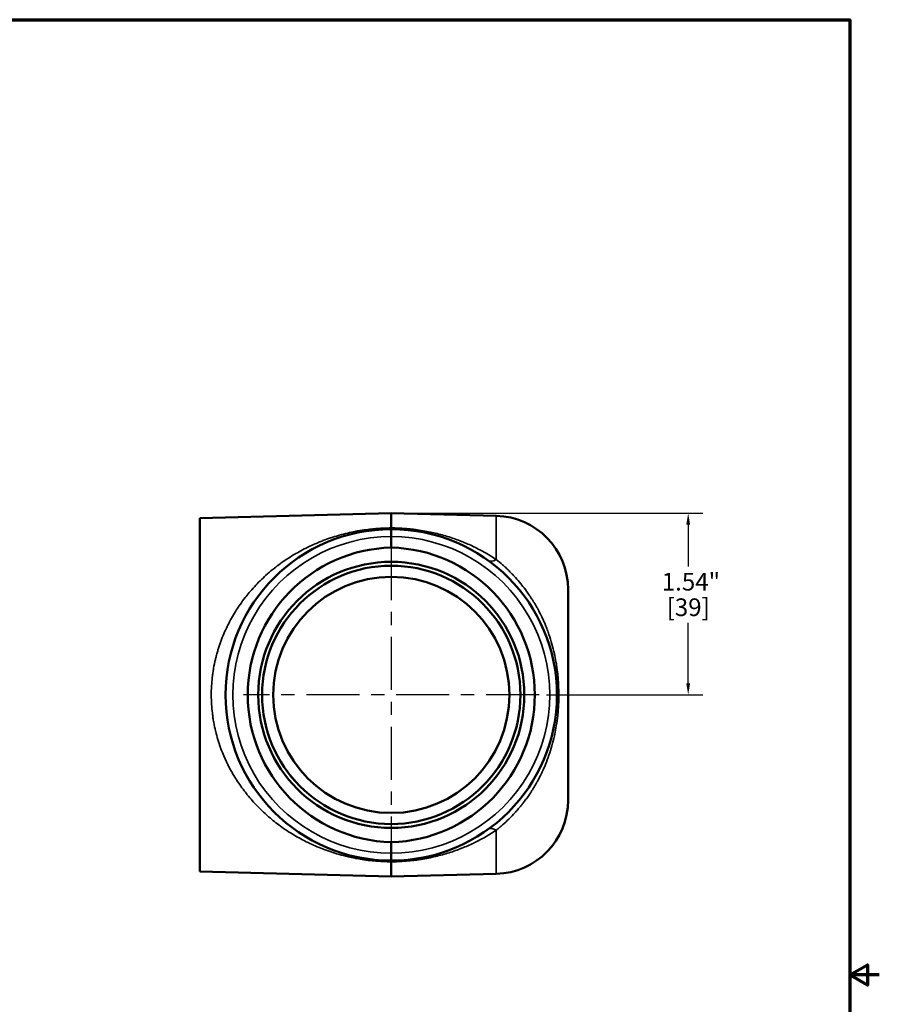
# Model space of a CAD drawing. Units: inches. Extents: x 0.1 to 21.9, y 0.1 to 16.9.
# Drawn here: x 14.6 to 21.9, y 8.3 to 16.6 of the extents above; entities that cross this region are included whole.
import ezdxf

# ---------------------------------------------------------------- set-up
doc = ezdxf.new("R2010")
doc.units = ezdxf.units.IN
doc.header["$MEASUREMENT"] = 0
doc.linetypes.add('CHAIN', pattern=[0.7087, 0.4724, -0.0591, 0.1181, -0.0591])
for name, color, linetype, lineweight in [('Border (ANSI)', 7, 'Continuous', 70), ('Center Mark (ANSI)', 7, 'Continuous', 25), ('Dimension (ANSI)', 7, 'Continuous', 25), ('Visible (ANSI)', 7, 'Continuous', 50), ('Visible Narrow (ANSI)', 7, 'Continuous', 35)]:
    doc.layers.add(name, color=color, linetype=linetype, lineweight=lineweight)
doc.styles.add('Note Text (ANSI)', font='tahoma.ttf')
doc.dimstyles.new('Default (ANSI)', dxfattribs={"dimtxt": 0.15, "dimasz": 0.098425, "dimexe": 0.125, "dimexo": 0.0625, "dimgap": 0.031496, "dimtad": 0, "dimtih": 1, "dimtoh": 1, "dimrnd": 1e-08, "dimzin": 4, "dimdsep": 46, "dimtxsty": 'Note Text (ANSI)', "dimcen": 0.09, "dimdle": 0.393701, "dimclrd": 256, "dimclre": 256, "dimclrt": 256, "dimadec": 0, "dimazin": 1, "dimtfac": 1, "dimtofl": 0, "dimtmove": 0, "dimatfit": 3, "dimfxl": 1, "dimtolj": 1, "dimtzin": 4, "dimlwd": -1, "dimlwe": -1, "dimarcsym": 0})

# ---------------------------------------------------------------- blocks, each defined once
blk = doc.blocks.new('Borders Default Border')
at = {"layer": 'Border (ANSI)', "flags": 128}
for points in [[(0.3937, 0.3937), (0.3937, 16.6063), (21.6063, 16.6063), (21.6063, 0.3937), (0.3937, 0.3937)], [(21.8563, 8.5), (21.6063, 8.5), (21.7563, 8.5866), (21.7563, 8.4134), (21.6063, 8.5)]]:
    blk.add_lwpolyline(points, dxfattribs=at)
blk = doc.blocks.new('*D19')
at = {"layer": 'Defpoints', "color": 0, "transparency": 16777216}
for p in [(17.7148, 12.4197), (18.9688, 10.8771), (20.2345, 10.8771)]:
    blk.add_point(p, dxfattribs=at)
at = {"layer": 'Dimension (ANSI)', "transparency": 16777216}
for p, q in [((17.7773, 12.4197), (20.3595, 12.4197)), ((20.2345, 12.3212), (20.2345, 11.9651)), ((20.2345, 10.9755), (20.2345, 11.4892)), ((19.0313, 10.8771), (20.3595, 10.8771))]:
    blk.add_line(p, q, dxfattribs=at)
for points in [[(20.2181, 12.3212), (20.2509, 12.3212), (20.2345, 12.4197)], [(20.2181, 10.9755), (20.2509, 10.9755), (20.2345, 10.8771)]]:
    blk.add_solid(points, dxfattribs=at)
at = {"layer": 'Dimension (ANSI)', "transparency": 16777216, "char_height": 0.15, "attachment_point": 2, "style": 'Note Text (ANSI)'}
for s, insert in [('\\A1; \\fTahoma|b0|i0;\\H0.1500;1.54"', (20.2345, 11.9123)), ('\\A1;[39]', (20.2345, 11.6957))]:
    blk.add_mtext(s, dxfattribs=dict(at, insert=insert))

msp = doc.modelspace()

# ---------------------------------------------------------------- linework, layer by layer
at = {"layer": 'Center Mark (ANSI)', "linetype": 'CHAIN', "ltscale": 0.952448}
for p, q in [((17.7148, 12.1311), (17.7148, 9.6231)), ((18.9688, 10.8771), (16.4608, 10.8771))]:
    msp.add_line(p, q, dxfattribs=at)
at = {"layer": 'Visible (ANSI)'}
for p, q in [((16.0898, 12.3771), (17.7148, 12.4197)), ((16.0898, 12.3771), (16.0898, 9.3771)), ((17.7148, 12.4197), (17.7148, 12.2934)), ((18.6062, 12.3963), (17.7148, 12.4197)), ((17.7148, 12.2934), (17.7148, 12.2831)), ((17.7148, 12.2831), (17.7148, 12.2201)), ((17.7148, 12.2831), (17.7148, 12.2831)), ((17.7148, 12.1271), (17.7148, 12.2201)), ((19.2148, 11.7715), (19.2148, 9.9827)), ((17.7148, 9.5341), (17.7148, 9.6271)), ((17.7148, 9.5341), (17.7148, 9.5221)), ((17.7148, 9.5341), (17.7148, 9.4711)), ((17.7148, 9.4608), (17.7148, 9.4711)), ((17.7148, 9.4711), (17.7148, 9.4711)), ((17.7148, 9.4608), (17.7148, 9.3346)), ((16.0898, 9.3771), (17.7148, 9.3346)), ((18.6062, 9.3579), (17.7148, 9.3346))]:
    msp.add_line(p, q, dxfattribs=at)
for radius in [1.129, 1.096, 1.002]:
    msp.add_circle((17.7148, 10.8771), radius, dxfattribs=at)
for centre, radius, start, end in [((18.5898, 11.7715), 0.625, 0, 88.5), ((17.7148, 10.8771), 1.406, 90, 270), ((17.7148, 10.8771), 1.406, 270, 90), ((18.5898, 9.9827), 0.625, 271.5, 0)]:
    msp.add_arc(centre, radius, start, end, dxfattribs=at)
for centre, major_axis in [((17.7476, 10.8771), (1.2509, 0)), ((17.6821, 10.8771), (-1.2509, 0))]:
    msp.add_ellipse(centre, major_axis=major_axis, ratio=0.999657, start_param=1.596985, end_param=4.6862, dxfattribs=at)
at = {"layer": 'Visible Narrow (ANSI)'}
for p, q in [((18.6062, 12.3963), (18.6062, 12.0251)), ((18.6013, 11.9685), (18.6013, 11.9685)), ((16.3242, 11.0846), (16.3242, 11.0846)), ((16.3242, 10.6696), (16.3242, 10.6696)), ((18.6013, 9.7858), (18.6013, 9.7858)), ((18.6062, 9.7291), (18.6062, 9.3579))]:
    msp.add_line(p, q, dxfattribs=at)
msp.add_circle((17.7148, 10.8771), 1.0955, dxfattribs=at)
for centre, start, end in [((17.7132, 10.8771), 89.92964, 270.07036), ((17.7165, 10.8771), 269.92964, 90.07036)]:
    msp.add_arc(centre, 1.343, start, end, dxfattribs=at)
for centre, major_axis, start_param, end_param in [((18.6095, 12.1195), (-0.073, -0.1014), 0, 0.891431), ((18.6095, 9.6347), (-0.073, 0.1014), 5.391754, 6.283185)]:
    msp.add_ellipse(centre, major_axis=major_axis, ratio=0.540079, start_param=start_param, end_param=end_param, dxfattribs=at)
for points, knots in [([(17.7148, 9.4608), (17.6986, 9.4609), (17.6825, 9.4612), (17.6665, 9.4617), (17.6386, 9.4627), (17.611, 9.4643), (17.5835, 9.4666), (17.5697, 9.4677), (17.5559, 9.469), (17.5422, 9.4705), (17.5286, 9.472), (17.5152, 9.4736), (17.5017, 9.4754), (17.4951, 9.4763), (17.4886, 9.4772), (17.482, 9.4782), (17.4622, 9.4811), (17.4425, 9.4843), (17.4232, 9.4879), (17.4179, 9.4889), (17.4125, 9.4899), (17.4073, 9.4909), (17.387, 9.4948), (17.3671, 9.499), (17.3475, 9.5036), (17.3227, 9.5094), (17.2983, 9.5157), (17.2743, 9.5224), (17.2716, 9.5232), (17.2688, 9.524), (17.2661, 9.5247), (17.2452, 9.5308), (17.2246, 9.5371), (17.2042, 9.5439), (17.1815, 9.5514), (17.159, 9.5594), (17.1368, 9.5679), (17.1357, 9.5683), (17.1346, 9.5687), (17.1334, 9.5692), (17.0904, 9.5857), (17.0489, 9.6037), (17.0086, 9.6233), (17.0085, 9.6233), (17.0083, 9.6234), (17.0082, 9.6234), (16.9875, 9.6335), (16.9672, 9.6439), (16.9472, 9.6547), (16.928, 9.6651), (16.9091, 9.6758), (16.8905, 9.6869), (16.8894, 9.6875), (16.8884, 9.6881), (16.8873, 9.6888), (16.8678, 9.7005), (16.8484, 9.7126), (16.8294, 9.7252), (16.8105, 9.7377), (16.7918, 9.7506), (16.7734, 9.764), (16.7393, 9.7888), (16.706, 9.8151), (16.6736, 9.8431), (16.6713, 9.845), (16.6691, 9.8469), (16.6669, 9.8488), (16.635, 9.8767), (16.6039, 9.9063), (16.5741, 9.9373), (16.572, 9.9395), (16.5699, 9.9417), (16.5678, 9.9439), (16.5382, 9.9751), (16.5099, 10.0076), (16.4829, 10.0417), (16.4807, 10.0445), (16.4785, 10.0473), (16.4763, 10.0501), (16.4498, 10.084), (16.4246, 10.1196), (16.4007, 10.1568), (16.3988, 10.1598), (16.3969, 10.1628), (16.395, 10.1658), (16.3841, 10.1831), (16.3735, 10.2007), (16.3632, 10.2188), (16.3616, 10.2216), (16.36, 10.2245), (16.3583, 10.2275), (16.348, 10.2459), (16.338, 10.2647), (16.3285, 10.2837), (16.3272, 10.2864), (16.3259, 10.289), (16.3245, 10.2917), (16.3191, 10.3027), (16.3139, 10.3137), (16.3088, 10.3249), (16.3036, 10.3361), (16.2986, 10.3474), (16.2938, 10.3587), (16.2851, 10.379), (16.277, 10.3994), (16.2693, 10.4202), (16.2683, 10.4228), (16.2674, 10.4254), (16.2665, 10.428), (16.258, 10.4512), (16.2502, 10.4748), (16.243, 10.4988), (16.2363, 10.5209), (16.2302, 10.5433), (16.2246, 10.566), (16.2242, 10.5678), (16.2238, 10.5695), (16.2234, 10.5712), (16.2178, 10.5947), (16.2127, 10.6185), (16.2084, 10.6422), (16.2082, 10.6433), (16.208, 10.6444), (16.2078, 10.6454), (16.2056, 10.658), (16.2035, 10.6706), (16.2016, 10.6832), (16.1998, 10.6951), (16.1982, 10.7071), (16.1967, 10.7191), (16.1966, 10.7198), (16.1965, 10.7206), (16.1964, 10.7214), (16.1934, 10.7468), (16.1911, 10.7723), (16.1895, 10.7979), (16.188, 10.8233), (16.1872, 10.8489), (16.1871, 10.8745), (16.1871, 10.8998), (16.1878, 10.9252), (16.1892, 10.9506), (16.1892, 10.9515), (16.1893, 10.9523), (16.1893, 10.9531), (16.1908, 10.9778), (16.1929, 11.0024), (16.1957, 11.0268), (16.1959, 11.0284), (16.1961, 11.0301), (16.1963, 11.0318), (16.1976, 11.0428), (16.1991, 11.0539), (16.2007, 11.0648), (16.2025, 11.0776), (16.2046, 11.0902), (16.2068, 11.1028), (16.2112, 11.1281), (16.2163, 11.1531), (16.2222, 11.1778), (16.2227, 11.18), (16.2232, 11.1822), (16.2237, 11.1844), (16.2262, 11.1946), (16.2288, 11.2047), (16.2315, 11.2148), (16.2347, 11.2271), (16.2382, 11.2393), (16.2418, 11.2515), (16.2425, 11.2538), (16.2432, 11.2562), (16.2439, 11.2585), (16.2505, 11.2802), (16.2576, 11.3017), (16.2652, 11.3228), (16.2662, 11.3256), (16.2672, 11.3283), (16.2682, 11.3311), (16.2844, 11.375), (16.3025, 11.4174), (16.3225, 11.4583), (16.3241, 11.4616), (16.3257, 11.4649), (16.3274, 11.4683), (16.3474, 11.5085), (16.3692, 11.5473), (16.3927, 11.5848), (16.3949, 11.5883), (16.3971, 11.5918), (16.3993, 11.5952), (16.4101, 11.6121), (16.4211, 11.6286), (16.4324, 11.6448), (16.4461, 11.6644), (16.4602, 11.6834), (16.4746, 11.7019), (16.477, 11.705), (16.4794, 11.7081), (16.4819, 11.7112), (16.494, 11.7265), (16.5063, 11.7415), (16.5189, 11.7562), (16.534, 11.7738), (16.5495, 11.791), (16.5653, 11.8077), (16.597, 11.8412), (16.63, 11.873), (16.6643, 11.9031), (16.6666, 11.9051), (16.669, 11.9072), (16.6714, 11.9093), (16.6863, 11.9222), (16.7014, 11.9348), (16.7168, 11.9471), (16.719, 11.9489), (16.7213, 11.9507), (16.7236, 11.9525), (16.7393, 11.9649), (16.7553, 11.977), (16.7714, 11.9888), (16.7734, 11.9903), (16.7755, 11.9918), (16.7776, 11.9933), (16.7941, 12.0052), (16.8108, 12.0167), (16.8277, 12.0279), (16.8468, 12.0405), (16.8661, 12.0527), (16.8856, 12.0644), (16.887, 12.0653), (16.8884, 12.0661), (16.8898, 12.0669), (16.9276, 12.0895), (16.9664, 12.1104), (17.0063, 12.1299), (17.0068, 12.1301), (17.0073, 12.1304), (17.0078, 12.1306), (17.0281, 12.1404), (17.0486, 12.1499), (17.0694, 12.1589), (17.0902, 12.1679), (17.1114, 12.1766), (17.1329, 12.1848), (17.1335, 12.1851), (17.1341, 12.1853), (17.1347, 12.1856), (17.1556, 12.1936), (17.1769, 12.2012), (17.1985, 12.2084), (17.1998, 12.2089), (17.2012, 12.2093), (17.2025, 12.2098), (17.2234, 12.2167), (17.2446, 12.2233), (17.266, 12.2295), (17.2684, 12.2301), (17.2707, 12.2308), (17.2731, 12.2315), (17.297, 12.2382), (17.3214, 12.2445), (17.3461, 12.2503), (17.3663, 12.255), (17.3868, 12.2594), (17.4076, 12.2634), (17.4124, 12.2643), (17.4172, 12.2652), (17.4221, 12.2661), (17.435, 12.2685), (17.4481, 12.2708), (17.4613, 12.2729), (17.4683, 12.274), (17.4753, 12.275), (17.4823, 12.2761), (17.4886, 12.277), (17.495, 12.2779), (17.5014, 12.2787), (17.5203, 12.2813), (17.5394, 12.2835), (17.5585, 12.2854), (17.5666, 12.2862), (17.5747, 12.2869), (17.5827, 12.2876), (17.6102, 12.2899), (17.6377, 12.2915), (17.6659, 12.2925), (17.6798, 12.2929), (17.6939, 12.2932), (17.708, 12.2933), (17.7103, 12.2934), (17.7126, 12.2934), (17.7148, 12.2934)], [0, 0, 0, 0, 0.009549, 0.009549, 0.009549, 0.02617, 0.02617, 0.02617, 0.034535, 0.034535, 0.034535, 0.042814, 0.042814, 0.042814, 0.046875, 0.046875, 0.046875, 0.05911, 0.05911, 0.05911, 0.0625, 0.0625, 0.0625, 0.075466, 0.075466, 0.075466, 0.091872, 0.091872, 0.091872, 0.09375, 0.09375, 0.09375, 0.108116, 0.108116, 0.108116, 0.124172, 0.124172, 0.124172, 0.125, 0.125, 0.125, 0.156158, 0.156158, 0.156158, 0.15625, 0.15625, 0.15625, 0.17224, 0.17224, 0.17224, 0.1875, 0.1875, 0.1875, 0.18836, 0.18836, 0.18836, 0.204429, 0.204429, 0.204429, 0.220398, 0.220398, 0.220398, 0.25, 0.25, 0.25, 0.252014, 0.252014, 0.252014, 0.28125, 0.28125, 0.28125, 0.283327, 0.283327, 0.283327, 0.3125, 0.3125, 0.3125, 0.31488, 0.31488, 0.31488, 0.34375, 0.34375, 0.34375, 0.346085, 0.346085, 0.346085, 0.359375, 0.359375, 0.359375, 0.361505, 0.361505, 0.361505, 0.375, 0.375, 0.375, 0.376887, 0.376887, 0.376887, 0.384642, 0.384642, 0.384642, 0.392424, 0.392424, 0.392424, 0.40625, 0.40625, 0.40625, 0.407958, 0.407958, 0.407958, 0.423344, 0.423344, 0.423344, 0.4375, 0.4375, 0.4375, 0.438577, 0.438577, 0.438577, 0.453125, 0.453125, 0.453125, 0.453781, 0.453781, 0.453781, 0.461476, 0.461476, 0.461476, 0.46875, 0.46875, 0.46875, 0.46922, 0.46922, 0.46922, 0.484659, 0.484659, 0.484659, 0.5, 0.5, 0.5, 0.515126, 0.515126, 0.515126, 0.515625, 0.515625, 0.515625, 0.530256, 0.530256, 0.530256, 0.53125, 0.53125, 0.53125, 0.537915, 0.537915, 0.537915, 0.545629, 0.545629, 0.545629, 0.561125, 0.561125, 0.561125, 0.5625, 0.5625, 0.5625, 0.568874, 0.568874, 0.568874, 0.576617, 0.576617, 0.576617, 0.578125, 0.578125, 0.578125, 0.591947, 0.591947, 0.591947, 0.59375, 0.59375, 0.59375, 0.622643, 0.622643, 0.622643, 0.625, 0.625, 0.625, 0.653586, 0.653586, 0.653586, 0.65625, 0.65625, 0.65625, 0.669187, 0.669187, 0.669187, 0.68487, 0.68487, 0.68487, 0.6875, 0.6875, 0.6875, 0.700574, 0.700574, 0.700574, 0.7163, 0.7163, 0.7163, 0.74782, 0.74782, 0.74782, 0.75, 0.75, 0.75, 0.763616, 0.763616, 0.763616, 0.765625, 0.765625, 0.765625, 0.779469, 0.779469, 0.779469, 0.78125, 0.78125, 0.78125, 0.795406, 0.795406, 0.795406, 0.811371, 0.811371, 0.811371, 0.8125, 0.8125, 0.8125, 0.843357, 0.843357, 0.843357, 0.84375, 0.84375, 0.84375, 0.859387, 0.859387, 0.859387, 0.875, 0.875, 0.875, 0.875449, 0.875449, 0.875449, 0.890625, 0.890625, 0.890625, 0.891562, 0.891562, 0.891562, 0.90625, 0.90625, 0.90625, 0.907856, 0.907856, 0.907856, 0.924201, 0.924201, 0.924201, 0.9375, 0.9375, 0.9375, 0.940578, 0.940578, 0.940578, 0.94879, 0.94879, 0.94879, 0.953125, 0.953125, 0.953125, 0.957057, 0.957057, 0.957057, 0.96875, 0.96875, 0.96875, 0.973664, 0.973664, 0.973664, 0.990362, 0.990362, 0.990362, 0.998657, 0.998657, 0.998657, 1, 1, 1, 1]), ([(17.7148, 12.2934), (17.734, 12.2933), (17.7531, 12.2929), (17.772, 12.2922), (17.7943, 12.2913), (17.8163, 12.29), (17.8382, 12.2883), (17.8401, 12.2882), (17.842, 12.288), (17.8439, 12.2879), (17.864, 12.2862), (17.8839, 12.2842), (17.9037, 12.2818), (17.9253, 12.2793), (17.9469, 12.2763), (17.9682, 12.2729), (17.9687, 12.2728), (17.9691, 12.2727), (17.9696, 12.2727), (17.9902, 12.2694), (18.0104, 12.2657), (18.0303, 12.2618), (18.0504, 12.2578), (18.0701, 12.2535), (18.0895, 12.2489), (18.0898, 12.2488), (18.0901, 12.2488), (18.0903, 12.2487), (18.1288, 12.2396), (18.1661, 12.2292), (18.2026, 12.2177), (18.2035, 12.2175), (18.2043, 12.2172), (18.2051, 12.2169), (18.2238, 12.211), (18.2422, 12.2048), (18.2604, 12.1983), (18.2773, 12.1923), (18.294, 12.186), (18.3106, 12.1795), (18.3117, 12.179), (18.3129, 12.1786), (18.3141, 12.1781), (18.3481, 12.1646), (18.3812, 12.1501), (18.4136, 12.1346), (18.4146, 12.1341), (18.4156, 12.1336), (18.4166, 12.1332), (18.4496, 12.1172), (18.482, 12.1003), (18.5137, 12.0822), (18.5452, 12.0643), (18.576, 12.0453), (18.6062, 12.0251)], [0, 0, 0, 0, 0.054978, 0.054978, 0.054978, 0.119435, 0.119435, 0.119435, 0.125, 0.125, 0.125, 0.184213, 0.184213, 0.184213, 0.248647, 0.248647, 0.248647, 0.25, 0.25, 0.25, 0.312318, 0.312318, 0.312318, 0.375, 0.375, 0.375, 0.37585, 0.37585, 0.37585, 0.5, 0.5, 0.5, 0.502817, 0.502817, 0.502817, 0.566203, 0.566203, 0.566203, 0.625, 0.625, 0.625, 0.629099, 0.629099, 0.629099, 0.75, 0.75, 0.75, 0.753649, 0.753649, 0.753649, 0.877252, 0.877252, 0.877252, 1, 1, 1, 1]), ([(18.6062, 12.0251), (18.6239, 12.011), (18.6415, 11.9963), (18.6591, 11.9808), (18.668, 11.9729), (18.6769, 11.9649), (18.6857, 11.9567), (18.6946, 11.9485), (18.7035, 11.94), (18.7123, 11.9314), (18.7134, 11.9303), (18.7144, 11.9293), (18.7155, 11.9282), (18.7233, 11.9206), (18.731, 11.9127), (18.7388, 11.9047), (18.7475, 11.8957), (18.7561, 11.8865), (18.7647, 11.8771), (18.7661, 11.8756), (18.7675, 11.874), (18.7689, 11.8725), (18.7845, 11.8553), (18.8, 11.8373), (18.8151, 11.8187), (18.8171, 11.8164), (18.819, 11.814), (18.8209, 11.8116), (18.8354, 11.7936), (18.8495, 11.7751), (18.8632, 11.7562), (18.8711, 11.7454), (18.8787, 11.7344), (18.8863, 11.7232), (18.8939, 11.712), (18.9014, 11.7007), (18.9087, 11.6892), (18.9111, 11.6855), (18.9134, 11.6818), (18.9157, 11.6782), (18.9206, 11.6703), (18.9255, 11.6623), (18.9303, 11.6543), (18.9373, 11.6425), (18.9441, 11.6307), (18.9508, 11.6186), (18.9531, 11.6145), (18.9554, 11.6103), (18.9577, 11.6061), (18.9685, 11.5862), (18.979, 11.5658), (18.9889, 11.5452), (18.9912, 11.5404), (18.9935, 11.5356), (18.9958, 11.5307), (19.0054, 11.5103), (19.0144, 11.4897), (19.023, 11.4689), (19.0283, 11.4558), (19.0335, 11.4427), (19.0385, 11.4296), (19.0435, 11.4163), (19.0483, 11.4029), (19.0529, 11.3895), (19.0622, 11.3625), (19.0707, 11.3353), (19.0784, 11.3079), (19.0861, 11.2804), (19.093, 11.2526), (19.0992, 11.2246), (19.1001, 11.2205), (19.101, 11.2164), (19.1019, 11.2123), (19.107, 11.1881), (19.1116, 11.1637), (19.1155, 11.1393), (19.1161, 11.1359), (19.1166, 11.1324), (19.1172, 11.129), (19.1211, 11.1034), (19.1245, 11.0778), (19.1272, 11.0522), (19.1275, 11.0499), (19.1277, 11.0476), (19.128, 11.0453), (19.1307, 11.0184), (19.1328, 10.9915), (19.1342, 10.9645), (19.1357, 10.9355), (19.1365, 10.9065), (19.1365, 10.8774), (19.1365, 10.8771), (19.1365, 10.8768), (19.1365, 10.8765), (19.1365, 10.8488), (19.1358, 10.821), (19.1344, 10.7932), (19.1343, 10.7917), (19.1342, 10.7901), (19.1342, 10.7886), (19.1327, 10.762), (19.1307, 10.7354), (19.1279, 10.7088), (19.1277, 10.7062), (19.1274, 10.7035), (19.1271, 10.7009), (19.124, 10.6717), (19.12, 10.6427), (19.1154, 10.6139), (19.1114, 10.5899), (19.107, 10.5662), (19.102, 10.5425), (19.101, 10.5379), (19.1, 10.5334), (19.099, 10.5288), (19.0929, 10.5009), (19.0859, 10.4733), (19.0782, 10.4459), (19.0706, 10.4187), (19.0622, 10.3917), (19.053, 10.365), (19.0439, 10.3385), (19.034, 10.3122), (19.0232, 10.286), (19.0148, 10.2654), (19.0058, 10.2449), (18.9963, 10.2246), (18.9939, 10.2194), (18.9914, 10.2142), (18.9889, 10.2091), (18.9791, 10.1888), (18.9689, 10.1687), (18.9583, 10.1491), (18.9558, 10.1445), (18.9533, 10.14), (18.9507, 10.1354), (18.9397, 10.1156), (18.9282, 10.0961), (18.9163, 10.077), (18.9139, 10.0731), (18.9114, 10.0692), (18.9089, 10.0654), (18.8944, 10.0426), (18.8794, 10.0204), (18.8637, 9.9987), (18.8559, 9.9879), (18.8479, 9.9772), (18.8398, 9.9666), (18.8337, 9.9588), (18.8276, 9.9509), (18.8214, 9.9432), (18.8193, 9.9406), (18.8172, 9.9381), (18.8151, 9.9355), (18.8087, 9.9276), (18.8022, 9.9197), (18.7956, 9.9121), (18.7869, 9.9019), (18.7782, 9.8919), (18.7693, 9.8822), (18.7677, 9.8804), (18.7662, 9.8787), (18.7646, 9.877), (18.7485, 9.8594), (18.7322, 9.8425), (18.7158, 9.8263), (18.7147, 9.8253), (18.7137, 9.8242), (18.7127, 9.8232), (18.6951, 9.806), (18.6775, 9.7896), (18.6597, 9.774), (18.6509, 9.7662), (18.642, 9.7585), (18.633, 9.751), (18.6241, 9.7435), (18.6151, 9.7362), (18.6062, 9.7291)], [0, 0, 0, 0, 0.030126, 0.030126, 0.030126, 0.045335, 0.045335, 0.045335, 0.060645, 0.060645, 0.060645, 0.0625, 0.0625, 0.0625, 0.075998, 0.075998, 0.075998, 0.091267, 0.091267, 0.091267, 0.09375, 0.09375, 0.09375, 0.121463, 0.121463, 0.121463, 0.125, 0.125, 0.125, 0.151814, 0.151814, 0.151814, 0.167158, 0.167158, 0.167158, 0.18258, 0.18258, 0.18258, 0.1875, 0.1875, 0.1875, 0.198031, 0.198031, 0.198031, 0.213424, 0.213424, 0.213424, 0.21875, 0.21875, 0.21875, 0.244061, 0.244061, 0.244061, 0.25, 0.25, 0.25, 0.275058, 0.275058, 0.275058, 0.29075, 0.29075, 0.29075, 0.306547, 0.306547, 0.306547, 0.33837, 0.33837, 0.33837, 0.370345, 0.370345, 0.370345, 0.375, 0.375, 0.375, 0.402408, 0.402408, 0.402408, 0.40625, 0.40625, 0.40625, 0.434936, 0.434936, 0.434936, 0.4375, 0.4375, 0.4375, 0.467633, 0.467633, 0.467633, 0.5, 0.5, 0.5, 0.500335, 0.500335, 0.500335, 0.53125, 0.53125, 0.53125, 0.532953, 0.532953, 0.532953, 0.5625, 0.5625, 0.5625, 0.56541, 0.56541, 0.56541, 0.597915, 0.597915, 0.597915, 0.625, 0.625, 0.625, 0.630226, 0.630226, 0.630226, 0.662212, 0.662212, 0.662212, 0.693912, 0.693912, 0.693912, 0.725301, 0.725301, 0.725301, 0.75, 0.75, 0.75, 0.75635, 0.75635, 0.75635, 0.78125, 0.78125, 0.78125, 0.787058, 0.787058, 0.787058, 0.8125, 0.8125, 0.8125, 0.817692, 0.817692, 0.817692, 0.848316, 0.848316, 0.848316, 0.863599, 0.863599, 0.863599, 0.875, 0.875, 0.875, 0.87883, 0.87883, 0.87883, 0.890625, 0.890625, 0.890625, 0.90625, 0.90625, 0.90625, 0.909056, 0.909056, 0.909056, 0.9375, 0.9375, 0.9375, 0.939303, 0.939303, 0.939303, 0.969657, 0.969657, 0.969657, 0.984844, 0.984844, 0.984844, 1, 1, 1, 1]), ([(18.6062, 9.7291), (18.5759, 9.7089), (18.5451, 9.6899), (18.5137, 9.672), (18.4978, 9.663), (18.4818, 9.6542), (18.4656, 9.6457), (18.4492, 9.6371), (18.4327, 9.6288), (18.4161, 9.6208), (18.4154, 9.6205), (18.4148, 9.6202), (18.4141, 9.6199), (18.3813, 9.6042), (18.3478, 9.5895), (18.3135, 9.5759), (18.3129, 9.5757), (18.3124, 9.5754), (18.3118, 9.5752), (18.2948, 9.5685), (18.2776, 9.562), (18.2602, 9.5558), (18.2422, 9.5494), (18.2239, 9.5432), (18.2053, 9.5374), (18.2049, 9.5372), (18.2045, 9.5371), (18.2041, 9.537), (18.1858, 9.5312), (18.1673, 9.5257), (18.1486, 9.5205), (18.1483, 9.5204), (18.1481, 9.5204), (18.1478, 9.5203), (18.1288, 9.515), (18.1096, 9.5101), (18.0902, 9.5055), (18.0705, 9.5008), (18.0505, 9.4964), (18.0303, 9.4924), (18.0106, 9.4885), (17.9908, 9.4849), (17.9706, 9.4817), (17.9697, 9.4816), (17.9689, 9.4814), (17.968, 9.4813), (17.9575, 9.4796), (17.9468, 9.478), (17.9361, 9.4765), (17.9254, 9.4751), (17.9147, 9.4737), (17.9039, 9.4724), (17.8842, 9.4701), (17.8642, 9.468), (17.8442, 9.4664), (17.8424, 9.4662), (17.8406, 9.4661), (17.8387, 9.466), (17.8167, 9.4642), (17.7946, 9.4629), (17.7723, 9.4621), (17.7533, 9.4613), (17.734, 9.4609), (17.7148, 9.4608)], [0, 0, 0, 0, 0.122951, 0.122951, 0.122951, 0.185087, 0.185087, 0.185087, 0.247574, 0.247574, 0.247574, 0.25, 0.25, 0.25, 0.372931, 0.372931, 0.372931, 0.375, 0.375, 0.375, 0.435704, 0.435704, 0.435704, 0.498598, 0.498598, 0.498598, 0.5, 0.5, 0.5, 0.561611, 0.561611, 0.561611, 0.5625, 0.5625, 0.5625, 0.625, 0.625, 0.625, 0.688492, 0.688492, 0.688492, 0.75, 0.75, 0.75, 0.752584, 0.752584, 0.752584, 0.784612, 0.784612, 0.784612, 0.816518, 0.816518, 0.816518, 0.875, 0.875, 0.875, 0.880385, 0.880385, 0.880385, 0.944879, 0.944879, 0.944879, 1, 1, 1, 1])]:
    msp.add_open_spline(points, degree=3, knots=knots, dxfattribs=at)

# ---------------------------------------------------------------- block references
msp.add_blockref('Borders Default Border', (0, 0))

# ---------------------------------------------------------------- dimensions: what is measured, and where the dimension line sits
at = {"layer": 'Dimension (ANSI)'}
dim = msp.add_linear_dim(base=(20.2345, 10.8771), p1=(17.7148, 12.4197), p2=(18.9688, 10.8771), angle=90, text=' \\fTahoma|b0|i0;\\H0.1500;<>"\\X[39]', dimstyle='Default (ANSI)', override={"dimgap": 0.031496, "dimdec": 2, "dimpost": '\\X', "dimtol": 0, "dimlim": 0, "dimtp": 0, "dimtm": 0, "dimtdec": 2, "dimatfit": 1, "dimtvp": -0.25}, dxfattribs=at)
dim.commit()
dim.dimension.update_dxf_attribs({"geometry": '*D19', "text_midpoint": (20.2345, 11.7272), "dimtype": 160})

doc.saveas('drawing.dxf')
